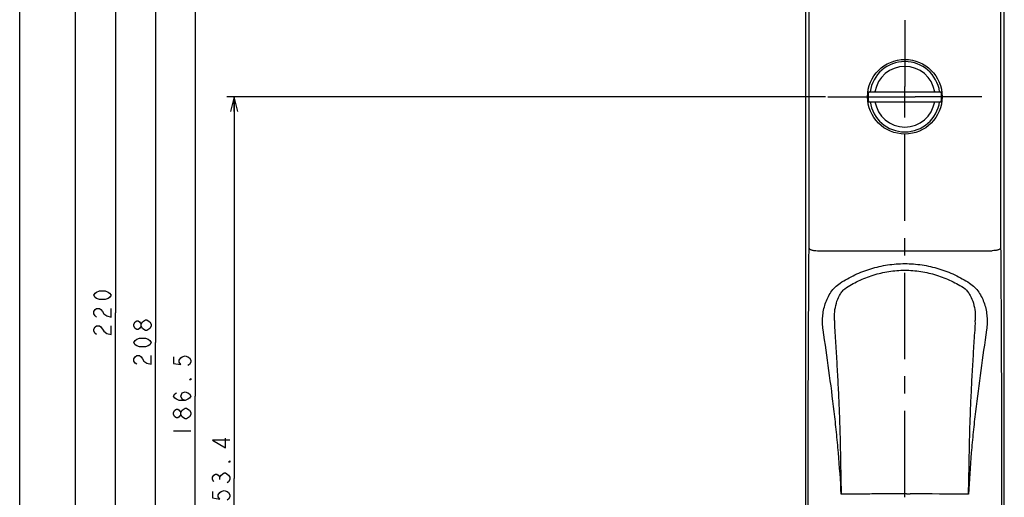
# Model space of a CAD drawing. Units: millimetres. Extents: x 0 to 841, y 0 to 594.
# Drawn here: x 0 to 198, y 362 to 458 of the extents above; entities that cross this region are included whole.
import ezdxf

# ---------------------------------------------------------------- set-up
doc = ezdxf.new("R2010")
doc.units = ezdxf.units.MM
doc.header["$LTSCALE"] = 46.255
doc.linetypes.add('CENTER', pattern=[0.6, 0.375, -0.075, 0.075, -0.075])
doc.layers.get('0').update_dxf_attribs({"linetype": 'CONTINUOUS'})
doc.layers.add('002_PRT_ALL_AXES', color=7, linetype='CONTINUOUS')
doc.dimstyles.new('DIMSTYLE_1', dxfattribs={"dimtxt": 3.5, "dimasz": 3, "dimexe": 1.5, "dimexo": 0.5, "dimgap": 0.875, "dimtad": 1, "dimdsep": 46, "dimtxsty": 'STANDARD', "dimblk": 'OPEN', "dimblk1": 'OPEN', "dimblk2": 'OPEN', "dimcen": 0.09, "dimazin": 2, "dimtp": 0.01, "dimtm": 0.01, "dimtfac": 1, "dimtofl": 0, "dimtmove": 0, "dimatfit": 3, "dimldrblk": 'OPEN', "dimfxl": 1, "dimtolj": 1, "dimarcsym": 0})

# ---------------------------------------------------------------- blocks, each defined once
blk = doc.blocks.new('_OPEN')
at = {"color": 0, "linetype": 'BYBLOCK'}
for p, q in [((0, 0), (-1, 0.25)), ((-1, -0.25), (0, 0)), ((-1, 0), (0, 0))]:
    blk.add_line(p, q, dxfattribs=at)
blk = doc.blocks.new('*D4')
at = {"color": 2, "linetype": 'CONTINUOUS'}
for p, q in [((162.01, 442.73), (41.65, 442.73)), ((43.15, 442.73), (43.15, 366.03)), ((43.15, 289.33), (43.15, 366.03)), ((57.79, 289.33), (41.65, 289.33))]:
    blk.add_line(p, q, dxfattribs=at)
at = {"color": 2, "linetype": 'CONTINUOUS', "xscale": 3, "yscale": 3, "zscale": 3}
for p, rotation in [((43.15, 442.73), 90), ((43.15, 289.33), 270)]:
    blk.add_blockref('_OPEN', p, dxfattribs=dict(at, rotation=rotation))
blk = doc.blocks.new('*D5')
at = {"color": 2, "linetype": 'CONTINUOUS'}
for p, q in [((158.31, 475.83), (33.79, 475.83)), ((35.29, 475.83), (35.29, 382.58)), ((35.29, 289.33), (35.29, 382.58)), ((57.79, 289.33), (33.79, 289.33))]:
    blk.add_line(p, q, dxfattribs=at)
at = {"color": 2, "linetype": 'CONTINUOUS', "xscale": 3, "yscale": 3, "zscale": 3}
for p, rotation in [((35.29, 475.83), 90), ((35.29, 289.33), 270)]:
    blk.add_blockref('_OPEN', p, dxfattribs=dict(at, rotation=rotation))
blk = doc.blocks.new('*D6')
at = {"color": 2, "linetype": 'CONTINUOUS'}
for p, q in [((167.39, 497.33), (25.82, 497.33)), ((27.32, 497.33), (27.32, 393.33)), ((27.32, 289.33), (27.32, 393.33)), ((57.79, 289.33), (25.82, 289.33))]:
    blk.add_line(p, q, dxfattribs=at)
at = {"color": 2, "linetype": 'CONTINUOUS', "xscale": 3, "yscale": 3, "zscale": 3}
for p, rotation in [((27.32, 497.33), 90), ((27.32, 289.33), 270)]:
    blk.add_blockref('_OPEN', p, dxfattribs=dict(at, rotation=rotation))
blk = doc.blocks.new('*D7')
at = {"color": 2, "linetype": 'CONTINUOUS'}
for p, q in [((177.5, 509.33), (17.76, 509.33)), ((19.26, 509.33), (19.26, 399.33)), ((19.26, 289.33), (19.26, 399.33)), ((57.79, 289.33), (17.76, 289.33))]:
    blk.add_line(p, q, dxfattribs=at)
at = {"color": 2, "linetype": 'CONTINUOUS', "xscale": 3, "yscale": 3, "zscale": 3}
for p, rotation in [((19.26, 509.33), 90), ((19.26, 289.33), 270)]:
    blk.add_blockref('_OPEN', p, dxfattribs=dict(at, rotation=rotation))
blk = doc.blocks.new('*D8')
at = {"color": 2, "linetype": 'CONTINUOUS'}
for p, q in [((177.5, 509.33), (9.68, 509.33)), ((11.18, 509.33), (11.18, 348.33)), ((11.18, 187.33), (11.18, 348.33)), ((162.46, 187.33), (9.68, 187.33))]:
    blk.add_line(p, q, dxfattribs=at)
at = {"color": 2, "linetype": 'CONTINUOUS', "xscale": 3, "yscale": 3, "zscale": 3}
for p, rotation in [((11.18, 509.33), 90.0000007539), ((11.18, 187.33), 270.0000007539)]:
    blk.add_blockref('_OPEN', p, dxfattribs=dict(at, rotation=rotation))

msp = doc.modelspace()

# ---------------------------------------------------------------- linework, layer by layer
at = {"color": 7, "linetype": 'CONTINUOUS'}
for p, q in [((0, 0), (0, 594)), ((157.999, 500.291), (157.999, 306.299)), ((197.999, 192.271), (197.999, 500.291)), ((170.702, 443.725), (185.296, 443.725)), ((170.702, 441.725), (185.296, 441.725))]:
    msp.add_line(p, q, dxfattribs=at)
at = {"color": 2, "linetype": 'CONTINUOUS'}
for p, q in [((30.918, 375.575), (34.418, 375.575)), ((40.233, 365.806), (40.233, 366.244))]:
    msp.add_line(p, q, dxfattribs=at)
at = {"color": 9, "linetype": 'CONTINUOUS'}
msp.add_line((158.545, 306.31), (158.545, 362.783), dxfattribs=at)
at = {"color": 2, "linetype": 'CONTINUOUS'}
for points in [[(18.382, 402.825), (18.09, 402.388), (17.799, 402.169), (17.215, 401.95), (16.049, 401.95), (15.465, 402.169), (15.174, 402.388), (14.882, 402.825), (15.174, 403.263), (15.465, 403.481), (16.049, 403.7), (17.215, 403.7), (17.799, 403.481), (18.09, 403.263), (18.382, 402.825)], [(15.465, 398.45), (15.174, 398.669), (14.882, 399.106), (14.882, 399.544), (15.174, 399.981), (15.465, 400.2), (16.049, 400.2), (16.34, 399.981), (16.632, 399.544), (16.924, 399.106), (17.507, 398.669), (18.382, 398.45), (18.382, 400.2)], [(15.465, 394.95), (15.174, 395.169), (14.882, 395.606), (14.882, 396.044), (15.174, 396.481), (15.465, 396.7), (16.049, 396.7), (16.34, 396.481)], [(16.34, 396.481), (16.924, 395.606), (17.507, 395.169), (18.382, 394.95), (18.382, 396.7)], [(24.399, 396.606), (24.107, 396.169), (23.815, 395.95), (23.524, 395.95), (23.232, 396.169), (22.94, 396.606), (22.94, 397.044), (23.232, 397.481), (23.524, 397.7), (23.815, 397.7), (24.107, 397.481), (24.399, 397.044)], [(25.565, 395.731), (25.274, 395.731), (24.982, 395.95), (24.69, 396.169), (24.399, 396.606), (24.399, 397.044), (24.69, 397.481), (25.274, 397.919)], [(25.274, 397.919), (25.565, 397.919), (25.857, 397.7), (26.149, 397.481), (26.44, 397.044), (26.44, 396.606)], [(26.44, 396.606), (26.149, 396.169), (25.565, 395.731)], [(26.44, 393.325), (26.149, 392.888), (25.857, 392.669), (25.274, 392.45), (24.107, 392.45), (23.524, 392.669), (23.232, 392.888), (22.94, 393.325), (23.232, 393.763), (23.524, 393.981), (24.107, 394.2), (25.274, 394.2), (25.857, 393.981), (26.149, 393.763), (26.44, 393.325)], [(23.524, 388.95), (23.232, 389.169), (22.94, 389.606), (22.94, 390.044), (23.232, 390.481), (23.524, 390.7), (24.107, 390.7), (24.399, 390.481), (24.69, 390.044), (24.982, 389.606), (25.565, 389.169), (26.44, 388.95), (26.44, 390.7)], [(30.918, 390.45), (30.918, 389.138), (32.376, 388.919), (32.085, 389.356), (32.085, 389.794), (32.376, 390.231), (32.668, 390.45), (33.251, 390.669), (33.835, 390.45), (34.126, 390.231), (34.418, 389.794), (34.418, 389.356), (34.126, 388.919), (33.835, 388.7)], [(34.418, 386.075), (34.418, 385.856), (34.126, 385.856), (34.418, 386.075)], [(33.251, 381.7), (32.668, 381.919), (32.376, 382.575), (32.668, 383.231), (33.251, 383.45), (33.835, 383.231), (34.126, 383.013), (34.418, 382.575), (34.126, 382.138), (33.835, 381.919), (33.251, 381.7), (32.085, 381.7), (31.501, 381.919), (31.21, 382.138), (30.918, 382.575), (31.21, 383.013), (31.501, 383.231)], [(33.543, 377.981), (33.251, 377.981), (32.96, 378.2), (32.668, 378.419), (32.376, 378.856), (32.376, 379.294), (32.668, 379.731), (33.251, 380.169)], [(33.251, 380.169), (33.543, 380.169), (33.835, 379.95), (34.126, 379.731), (34.418, 379.294), (34.418, 378.856)], [(32.376, 378.856), (32.085, 378.419), (31.793, 378.2), (31.501, 378.2), (31.21, 378.419), (30.918, 378.856), (30.918, 379.294), (31.21, 379.731), (31.501, 379.95), (31.793, 379.95), (32.085, 379.731), (32.376, 379.294)], [(34.418, 378.856), (34.126, 378.419), (33.543, 377.981)], [(42.274, 373.681), (38.774, 373.681), (41.399, 372.15), (41.399, 374.119)], [(42.274, 369.525), (42.274, 369.306), (41.983, 369.306), (42.274, 369.525)], [(39.066, 365.369), (38.774, 365.806), (38.774, 366.244), (39.066, 366.681), (39.358, 366.9), (39.649, 366.9), (39.941, 366.681), (40.233, 366.244), (40.524, 366.681)], [(40.524, 366.681), (41.108, 367.119), (41.399, 367.119)], [(41.399, 367.119), (41.983, 366.681), (42.274, 366.244), (42.274, 365.806), (41.983, 365.369), (41.691, 365.15)], [(38.774, 363.4), (38.774, 362.088), (40.233, 361.869), (39.941, 362.306), (39.941, 362.744), (40.233, 363.181), (40.524, 363.4), (41.108, 363.619), (41.691, 363.4), (41.983, 363.181), (42.274, 362.744), (42.274, 362.306), (41.983, 361.869), (41.691, 361.65)]]:
    msp.add_lwpolyline(points, dxfattribs=at)
at = {"color": 7, "linetype": 'CONTINUOUS'}
msp.add_circle((177.999, 442.725), 7.5, dxfattribs=at)
at = {"color": 9, "linetype": 'CONTINUOUS'}
for centre, radius, start, end in [((177.999, 442.725), 7.061, 8.14217, 171.85783), ((177.999, 442.725), 6.086, 9.45758, 170.54242), ((177.999, 442.725), 7.061, 188.14217, 351.85783), ((177.999, 442.725), 6.086, 189.45758, 350.54242), ((-479.097, 417.068), 637.849, 359.572519, 0.005118), ((847.224, 417.113), 649.979, 179.998919, 180.423445), ((177.999, 5252.894), 4841.156, 269.792479, 270.207525), ((177.92, 318.561), 44.35, 89.48927, 90.57771), ((178.994, 495.884), 132.976, 269.70749, 270.04069), ((178.023, -833.214), 1196.122, 89.388628, 89.948974)]:
    msp.add_arc(centre, radius, start, end, dxfattribs=at)
at = {"color": 7, "linetype": 'CONTINUOUS'}
for start, end in [(172.19672, 187.80328), (352.19672, 7.80328)]:
    msp.add_arc((177.999, 442.725), 7.365, start, end, dxfattribs=at)
at = {"color": 9, "linetype": 'CONTINUOUS'}
for points, knots in [([(158.753, 417.125), (158.753, 423.724), (158.75, 450.117), (158.738, 476.51), (158.723, 496.304)], [0, 0, 0, 0, 0.250033, 1, 1, 1, 1]), ([(197.275, 496.304), (197.27, 489.707), (197.252, 463.314), (197.245, 436.921), (197.245, 417.125)], [0, 0, 0, 0, 0.2499535, 1, 1, 1, 1]), ([(158.545, 362.783), (158.545, 366.964), (158.562, 383.473), (158.642, 399.981), (158.735, 412.309)], [0, 0, 0, 0, 0.2532389, 1, 1, 1, 1]), ([(158.735, 412.309), (158.742, 412.231), (158.833, 412.142), (158.949, 412.072), (159.072, 412.011), (159.256, 411.945), (159.511, 411.88), (159.917, 411.807), (160.241, 411.779), (160.464, 411.77)], [0, 0, 0, 0, 0.1258344, 0.17095, 0.222031, 0.3417082, 0.483063, 0.6428098, 1, 1, 1, 1]), ([(197.263, 412.309), (197.256, 412.231), (197.165, 412.142), (197.048, 412.072), (196.926, 412.012), (196.742, 411.946), (196.486, 411.88), (196.08, 411.807), (195.757, 411.779), (195.533, 411.77)], [0, 0, 0, 0, 0.1257508, 0.1708615, 0.2219417, 0.3416268, 0.4829976, 0.6427649, 1, 1, 1, 1]), ([(197.263, 412.309), (197.293, 408.253), (197.403, 391.745), (197.453, 375.236), (197.453, 362.783)], [0, 0, 0, 0, 0.2457067, 1, 1, 1, 1]), ([(164.98, 405.274), (165.934, 405.89), (167.934, 407.002), (171.146, 408.244), (174.527, 409.015), (177.999, 409.277), (181.47, 409.015), (184.852, 408.244), (188.064, 407.002), (190.064, 405.89), (191.018, 405.274)], [0, 0, 0, 0, 0.1236783, 0.2483409, 0.3739003, 0.5, 0.6260997, 0.7516591, 0.8763217, 1, 1, 1, 1]), ([(165.899, 404.144), (166.784, 404.723), (168.638, 405.774), (171.621, 406.955), (174.766, 407.692), (177.999, 407.942), (181.232, 407.692), (184.377, 406.955), (187.359, 405.774), (189.214, 404.723), (190.098, 404.144)], [0, 0, 0, 0, 0.1237156, 0.2483765, 0.3739186, 0.5, 0.6260814, 0.7516235, 0.8762844, 1, 1, 1, 1]), ([(161.57, 395.892), (161.508, 396.329), (161.43, 397.21), (161.459, 398.533), (161.637, 399.839), (161.967, 401.11), (162.456, 402.326), (163.323, 403.832), (164.252, 404.804), (164.98, 405.274)], [0, 0, 0, 0, 0.1265622, 0.2525819, 0.3780555, 0.5030257, 0.6275948, 0.7519419, 1, 1, 1, 1]), ([(163.838, 397.785), (163.811, 398.365), (163.843, 399.523), (164.169, 401.221), (164.698, 402.559), (165.307, 403.523), (165.687, 403.952), (165.899, 404.144)], [0, 0, 0, 0, 0.2531882, 0.5034277, 0.7514628, 0.8754646, 1, 1, 1, 1]), ([(190.098, 404.144), (190.31, 403.952), (190.69, 403.523), (191.3, 402.559), (191.829, 401.221), (192.154, 399.523), (192.187, 398.364), (192.16, 397.785)], [0, 0, 0, 0, 0.1245353, 0.2485371, 0.4965722, 0.7468116, 1, 1, 1, 1]), ([(191.018, 405.274), (191.746, 404.804), (192.675, 403.832), (193.541, 402.326), (194.03, 401.11), (194.361, 399.839), (194.538, 398.533), (194.568, 397.21), (194.49, 396.329), (194.428, 395.892)], [0, 0, 0, 0, 0.2480581, 0.3724052, 0.4969743, 0.6219445, 0.7474181, 0.8734378, 1, 1, 1, 1]), ([(163.838, 397.785), (163.833, 397.691), (163.814, 397.198), (163.823, 396.702), (163.856, 396.303)], [0, 0, 0, 0, 0.1899958, 1, 1, 1, 1]), ([(163.856, 396.303), (163.905, 395.61), (163.995, 394.222), (164.131, 392.139), (164.26, 390.055), (164.424, 387.272), (164.61, 383.79), (164.795, 379.607), (164.914, 376.117), (164.987, 373.323), (165.033, 371.227), (165.071, 369.13), (165.1, 367.383), (165.125, 365.985), (165.147, 364.937), (165.168, 364.063), (165.19, 363.364), (165.202, 363.015), (165.212, 362.84)], [0, 0, 0, 0, 0.0622611, 0.1245738, 0.1869301, 0.2493268, 0.3742282, 0.4992505, 0.6243654, 0.6869492, 0.7495458, 0.8121522, 0.8747653, 0.9060734, 0.9373822, 0.9686912, 0.9843457, 1, 1, 1, 1]), ([(190.786, 362.84), (190.795, 363.015), (190.808, 363.364), (190.83, 364.063), (190.851, 364.937), (190.872, 365.985), (190.897, 367.383), (190.927, 369.13), (190.965, 371.227), (191.011, 373.323), (191.084, 376.117), (191.202, 379.607), (191.388, 383.79), (191.574, 387.272), (191.738, 390.055), (191.867, 392.139), (192.002, 394.222), (192.093, 395.61), (192.142, 396.303)], [0, 0, 0, 0, 0.0156543, 0.0313088, 0.0626178, 0.0939265, 0.1252347, 0.1878477, 0.2504541, 0.3130507, 0.3756344, 0.5007493, 0.6257715, 0.7506729, 0.8130696, 0.8754259, 0.9377388, 1, 1, 1, 1]), ([(192.142, 396.303), (192.154, 396.454), (192.183, 396.948), (192.177, 397.443), (192.16, 397.785)], [0, 0, 0, 0, 0.3066147, 1, 1, 1, 1]), ([(165.212, 362.84), (165.065, 365.619), (164.78, 369.784), (164.259, 375.322), (163.652, 380.838), (162.752, 387.695), (161.959, 393.163), (161.57, 395.892)], [0, 0, 0, 0, 0.2510026, 0.3763925, 0.5016345, 0.7514549, 1, 1, 1, 1]), ([(194.428, 395.892), (194.038, 393.163), (193.245, 387.695), (192.346, 380.838), (191.738, 375.322), (191.218, 369.784), (190.932, 365.619), (190.786, 362.84)], [0, 0, 0, 0, 0.2485451, 0.4983655, 0.6236075, 0.7489974, 1, 1, 1, 1]), ([(177.473, 362.909), (176.449, 362.907), (174.403, 362.902), (171.335, 362.895), (168.271, 362.867), (166.231, 362.849), (165.212, 362.84)], [0, 0, 0, 0, 0.2504424, 0.5006969, 0.7506023, 1, 1, 1, 1]), ([(197.453, 362.783), (197.453, 351.847), (197.453, 329.974), (197.452, 308.102), (197.453, 297.165)], [0, 0, 0, 0, 0.5, 1, 1, 1, 1])]:
    msp.add_open_spline(points, degree=3, knots=knots, dxfattribs=at)
at = {"layer": '002_PRT_ALL_AXES', "color": 2, "linetype": 'CENTER'}
for p, q in [((177.999, 458.122), (177.999, 444.78)), ((162.507, 442.725), (175.905, 442.725)), ((193.489, 442.725), (180.092, 442.725)), ((177.999, 334.506), (177.999, 440.65))]:
    msp.add_line(p, q, dxfattribs=at)
at = {"layer": '002_PRT_ALL_AXES', "color": 2, "linetype": 'CONTINUOUS'}
for p, q in [((177.999, 440.65), (177.999, 444.78)), ((175.905, 442.725), (180.092, 442.725))]:
    msp.add_line(p, q, dxfattribs=at)

# ---------------------------------------------------------------- dimensions: what is measured, and where the dimension line sits
at = {"color": 2, "linetype": 'CONTINUOUS'}
for base, p1, p2, angle, picture, middle in [((11.179, 509.325), (162.963, 187.325), (177.999, 509.325), 90, '*D8', (11.179, 343.075)), ((19.257, 509.325), (58.289, 289.325), (177.999, 509.325), 90, '*D7', (19.257, 394.075)), ((27.315, 289.325), (167.891, 497.325), (58.289, 289.325), 270, '*D6', (27.315, 388.075)), ((35.293, 289.325), (158.809, 475.825), (58.289, 289.325), 270, '*D5', (35.293, 373.825)), ((43.149, 442.725), (58.289, 289.325), (162.507, 442.725), 90, '*D4', (43.149, 357.275))]:
    dim = msp.add_linear_dim(base=base, p1=p1, p2=p2, angle=angle, dimstyle='DIMSTYLE_1', dxfattribs=at)
    dim.commit()
    dim.dimension.update_dxf_attribs({"geometry": picture, "text_midpoint": middle, "dimtype": 160})

doc.saveas('drawing.dxf')
